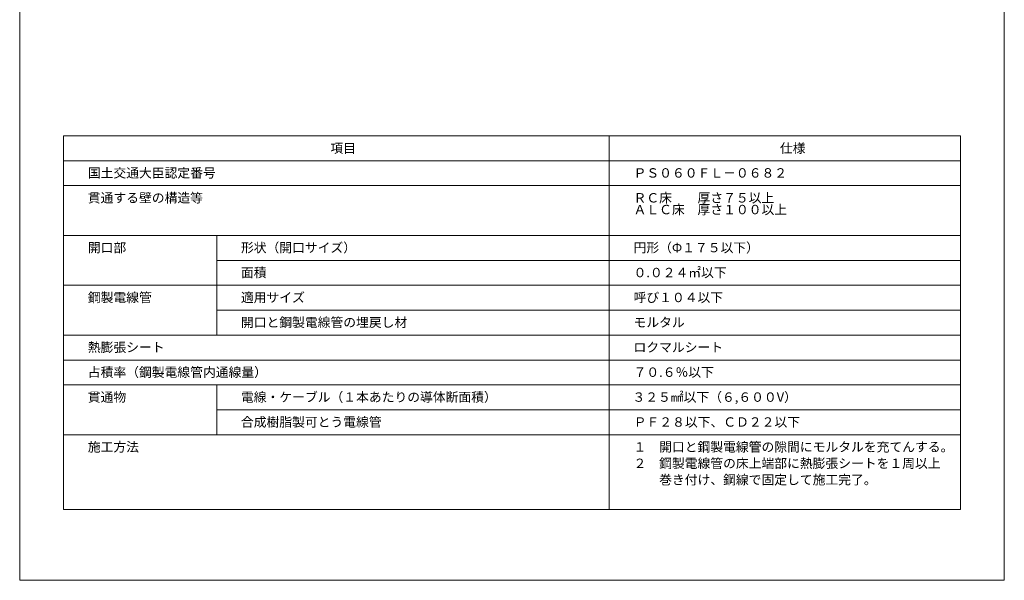
# Model space of a CAD drawing. Units: millimetres. Extents: x 1345 to 2065, y 159 to 1744.
# Drawn here: x 1855 to 2065, y 1447 to 1566 of the extents above; entities that cross this region are included whole.
import ezdxf

# ---------------------------------------------------------------- set-up
doc = ezdxf.new("R2010")
doc.units = ezdxf.units.MM
doc.layers.add('図面枠', color=7, linetype='Continuous')
doc.layers.add('文字', color=7, linetype='Continuous')
doc.styles.get("Standard").update_dxf_attribs({"font": 'arial.ttf'})

msp = doc.modelspace()

# ---------------------------------------------------------------- linework, layer by layer
at = {"layer": '図面枠', "linetype": 'Continuous', "lineweight": 13}
for p, q in [((1855.18592, 1743.90484), (1855.18592, 1446.90484)), ((2065.18592, 1743.90484), (2065.18592, 1446.90484)), ((1864.55148, 1541.65472), (2055.82036, 1541.65472)), ((1864.55148, 1541.65472), (1864.55148, 1462.00813)), ((1986.46389, 1541.65472), (1864.55148, 1541.65472)), ((1980.94471, 1541.65472), (1980.94471, 1462.00813)), ((2055.82036, 1541.65472), (2055.82036, 1462.00813)), ((2055.82036, 1536.34494), (1864.55148, 1536.34494)), ((2055.82036, 1531.03517), (1864.55148, 1531.03517)), ((2055.82036, 1520.41563), (1864.55148, 1520.41563)), ((1897.20524, 1520.41563), (1897.20524, 1499.17654)), ((2055.82036, 1515.10585), (1897.20524, 1515.10585)), ((2055.82036, 1509.79608), (1864.55148, 1509.79608)), ((2055.82036, 1504.48631), (1897.20524, 1504.48631)), ((2055.82036, 1499.17654), (1864.55148, 1499.17654)), ((2055.82036, 1493.86676), (1864.55148, 1493.86676)), ((2055.82036, 1488.55699), (1864.55148, 1488.55699)), ((1897.20524, 1488.55699), (1897.20524, 1477.93744)), ((2055.82036, 1483.24722), (1897.20524, 1483.24722)), ((2055.82036, 1477.93744), (1864.55148, 1477.93744)), ((2055.82036, 1462.00813), (1864.55148, 1462.00813)), ((1855.18592, 1446.90484), (2065.18592, 1446.90484))]:
    msp.add_line(p, q, dxfattribs=at)

# ---------------------------------------------------------------- texts
at = {"layer": '文字', "linetype": 'Continuous', "lineweight": 13, "char_height": 2, "attachment_point": 1}
for s, width, heights, insert, line_spacing_factor in [('項目', 30.7315533, [2.58046], (1921.44054, 1540.01702), 0.75), ('仕様', 30.7315533, [2.58046], (2017.33444, 1540.01702), 0.75), ('国土交通大臣認定番号', 30.7315533, [2.58046], (1869.71736, 1534.74885), 0.75), ('{\\fMS PGothic|b0|i0|c128|p50;ＰＳ０６０ＦＬ－０６８２}', 30.7315533, [2.58046], (1986.1106, 1534.74885), 0.75), ('貫通する壁の構造等', 30.7315533, [2.58046], (1869.71736, 1529.43908), 0.75), ('ＲＣ床\u3000\u3000厚さ７５以上\\PＡＬＣ床\u3000厚さ１００以上', 66.0343181, [19.643], (1986.1106, 1529.43908), 0.75), ('開口部', 30.7315533, [2.58046], (1869.71736, 1518.81953), 0.75), ('形状（開口サイズ）', 30.7315533, [2.58046], (1902.37113, 1518.81953), 0.75), ('{\\fMS PGothic|b0|i0|c128|p50;円形（Φ１７５以下）}', 30.7315533, [2.58046], (1986.1106, 1518.81953), 0.75), ('面積', 30.7315533, [2.58046], (1902.37113, 1513.50976), 0.75), ('０.０２４{\\fMS PGothic|b0|i0|c128|p50;㎡}以下', 30.7315533, [2.58046], (1986.1106, 1513.50976), 0.75), ('鋼製電線管', 110.83567, [2.58046], (1869.71736, 1508.19999), 0.75), ('適用サイズ', 30.7315533, [2.58046], (1902.37113, 1508.19999), 0.75), ('呼び１０４以下', 30.7315533, [2.58046], (1986.1106, 1508.19999), 0.75), ('開口と鋼製電線管の埋戻し材', 52.4936666, [2.58046], (1902.37113, 1502.89022), 0.75), ('モルタル', 57.0898747, [4.34648], (1986.1106, 1502.89022), 0.75), ('熱膨張シート', 110.83567, [2.58046], (1869.71736, 1497.58044), 0.75), ('ロクマルシート', 30.7315533, [2.58046], (1986.1106, 1497.58044), 0.75), ('占積率（鋼製電線管内通線量）', 110.83567, [2.58046], (1869.71736, 1492.27067), 0.75), ('７０.６％以下', 30.7315533, [2.58046], (1986.1106, 1492.27067), 0.75), ('貫通物', 30.7315533, [2.58046], (1869.71736, 1486.9609), 0.75), ('電線・ケーブル（１本あたりの導体断面積）', 60.7835669, [2.56912], (1902.37113, 1486.9609), 0.75), ('{\\fMS PGothic|b0|i0|c128|p50;３２５㎟以下（６,６００}V{\\fMS PGothic|b0|i0|c128|p50;）}', 30.7315533, [2.58046], (1985.87351, 1486.9609), 0.75), ('合成樹脂製可とう電線管', 60.7835669, [2.56912], (1902.37113, 1481.65113), 0.75), ('{\\fMS PGothic|b0|i0|c128|p50;ＰＦ２８以下、ＣＤ２２以下}', 42.3483874, [2.25797], (1986.14038, 1481.65113), 0.75), ('施工方法', 30.7315533, [2.58046], (1869.71736, 1476.34135), 0.75), ('{\\fMS PGothic|b0|i0|c128|p50;１\u3000開口と鋼製電線管の隙間にモルタルを充てんする。\\P２\u3000鋼製電線管の床上端部に熱膨張シートを１周以上\\P\u3000\u3000巻き付け、鋼線で固定して施工完了。}', 69.4976153, [12.02178], (1986.1106, 1476.34135), 1.05)]:
    msp.add_mtext_dynamic_manual_height_columns(s, width=width, gutter_width=0.88496, heights=heights, dxfattribs=dict(at, insert=insert, line_spacing_factor=line_spacing_factor))

doc.saveas('drawing.dxf')
